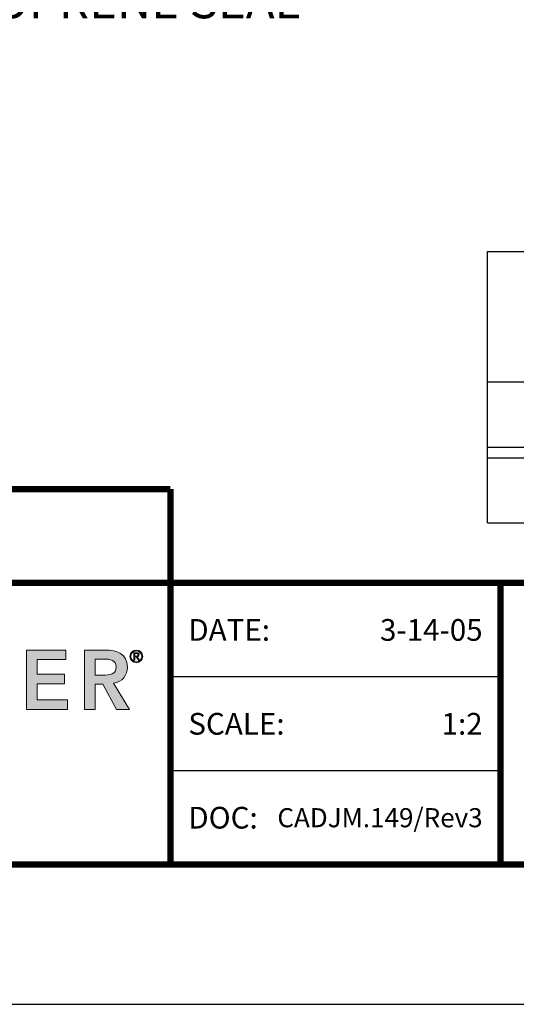
# Model space of a CAD drawing. Extents: x 0 to 118, y 35 to 52.
# Drawn here: x 100 to 103, y 35 to 41 of the extents above; entities that cross this region are included whole.
import ezdxf
from ezdxf import colors
from ezdxf.entities.mleader import LeaderData, LeaderLine
from ezdxf.enums import TextEntityAlignment as Align
from ezdxf.math import Vec2, Vec3

# ---------------------------------------------------------------- set-up
doc = ezdxf.new("R2010")
doc.units = 0
doc.header["$LTSCALE"] = 2
doc.header["$MEASUREMENT"] = 0
doc.layers.get('0').update_dxf_attribs({"linetype": 'CONTINUOUS'})
doc.layers.get('DEFPOINTS').update_dxf_attribs({"linetype": 'CONTINUOUS'})
for name, color, linetype in [('chart', 7, 'CONTINUOUS'), ('DIM-TEXT', 1, 'CONTINUOUS'), ('Layer 1', 7, 'CONTINUOUS'), ('OBJECT', 7, 'CONTINUOUS'), ('TTITLEBLOCK', 7, 'CONTINUOUS')]:
    doc.layers.add(name, color=color, linetype=linetype)
doc.styles.add('1xIPC_TITLE BLOCK', font='arial.ttf')
doc.styles.add('2xIPC_TXT', font='arial.ttf', dxfattribs={"height": 0.2})
doc.styles.add('IPC2', font='arial.ttf')

# ---------------------------------------------------------------- blocks, each defined once
blk = doc.blocks.new('*U42')
at = {"layer": 'chart', "linetype": 'Continuous'}
blk.add_line((0, 1.5625), (7.5, 1.5625), dxfattribs=at)
at = {"layer": 'chart', "color": 0}
for p, q in [((0, 0), (0, 1.5625)), ((0, 0.8125), (7.5, 0.8125)), ((0, 0.4375), (7.5, 0.4375)), ((0, 0.375), (7.5, 0.375))]:
    blk.add_line(p, q, dxfattribs=at)
at = {"layer": 'chart'}
blk.add_line((0, 0), (7.5, 0), dxfattribs=at)
at = {"layer": 'OBJECT', "style": 'IPC2'}
blk.add_attdef('MODEL', text='', height=0.375, dxfattribs=at).set_placement((4.1081, 1.6875), align=Align.CENTER)
for tag, p in [('JOINT_WIDTH(IN)', (0.6282, 0.1875)), ('JOINT_WIDTH(MM)', (1.8782, 0.1875)), ('HORIZ_MVMT(IN)', (3.1282, 0.1875)), ('HORIZ_MVMT(MM)', (4.3782, 0.1875)), ('VERT_MVMT(IN)', (5.6282, 0.1875)), ('VERT_MVMT(MM)', (6.8782, 0.1875))]:
    blk.add_attdef(tag, text='', height=0.25, dxfattribs=at).set_placement(p, align=Align.MIDDLE_CENTER)
blk = doc.blocks.new('SMALL_JM_LOGO')
at = {"layer": 'Layer 1'}
h = blk.add_hatch(color=7, dxfattribs=at)
h.dxf.hatch_style = 2
h.paths.add_polyline_path([(1.8407, 0.6181), (1.954, 0.6181), (1.954, 0.5906), (1.8711, 0.5906), (1.8711, 0.5485), (1.9497, 0.5485), (1.9497, 0.521), (1.8711, 0.521), (1.8711, 0.4746), (1.9584, 0.4746), (1.9584, 0.4471), (1.8407, 0.4471)])
h = blk.add_hatch(color=7, dxfattribs=at)
h.dxf.hatch_style = 2
edge = h.paths.add_edge_path()
edge.add_spline(control_points=[(2.0077, 0.6181), (2.0077, 0.6181), (2.0671, 0.6181), (2.0671, 0.6181), (2.1, 0.6181), (2.1309, 0.6075), (2.1309, 0.5691), (2.1309, 0.5444), (2.1167, 0.5263), (2.0913, 0.5227), (2.0913, 0.5227), (2.1367, 0.4471), (2.1367, 0.4471), (2.1367, 0.4471), (2.1, 0.4471), (2.1, 0.4471), (2.1, 0.4471), (2.0604, 0.5195), (2.0604, 0.5195), (2.0604, 0.5195), (2.0381, 0.5195), (2.0381, 0.5195), (2.0381, 0.5195), (2.0381, 0.4471), (2.0381, 0.4471), (2.0381, 0.4471), (2.0077, 0.4471), (2.0077, 0.4471), (2.0077, 0.4471), (2.0077, 0.6181), (2.0077, 0.6181)], knot_values=[0, 0, 0, 0, 1, 1, 1, 2, 2, 2, 3, 3, 3, 4, 4, 4, 5, 5, 5, 6, 6, 6, 7, 7, 7, 8, 8, 8, 9, 9, 9, 10, 10, 10, 10], degree=3, periodic=0)
edge = h.paths.add_edge_path()
edge.add_spline(control_points=[(2.0618, 0.5456), (2.079, 0.5456), (2.099, 0.5471), (2.099, 0.5693), (2.099, 0.5896), (2.0802, 0.592), (2.0645, 0.592), (2.0645, 0.592), (2.0381, 0.592), (2.0381, 0.592), (2.0381, 0.592), (2.0381, 0.5456), (2.0381, 0.5456), (2.0381, 0.5456), (2.0618, 0.5456), (2.0618, 0.5456)], knot_values=[0, 0, 0, 0, 1, 1, 1, 2, 2, 2, 3, 3, 3, 4, 4, 4, 5, 5, 5, 5], degree=3, periodic=0)
h = blk.add_hatch(color=7, dxfattribs=at)
h.dxf.hatch_style = 2
edge = h.paths.add_edge_path()
edge.add_spline(control_points=[(2.1567, 0.6181), (2.1669, 0.6181), (2.1752, 0.6099), (2.1752, 0.5997), (2.1752, 0.5895), (2.1669, 0.5812), (2.1567, 0.5812), (2.1465, 0.5812), (2.1383, 0.5895), (2.1383, 0.5997), (2.1383, 0.6099), (2.1465, 0.6181), (2.1567, 0.6181)], knot_values=[0, 0, 0, 0, 1, 1, 1, 2, 2, 2, 3, 3, 3, 4, 4, 4, 4], degree=3, periodic=0)
edge = h.paths.add_edge_path()
edge.add_spline(control_points=[(2.1567, 0.5839), (2.1654, 0.5839), (2.1725, 0.591), (2.1725, 0.5997), (2.1725, 0.6084), (2.1654, 0.6155), (2.1567, 0.6155), (2.148, 0.6155), (2.1409, 0.6084), (2.1409, 0.5997), (2.1409, 0.591), (2.148, 0.5839), (2.1567, 0.5839)], knot_values=[0, 0, 0, 0, 1, 1, 1, 2, 2, 2, 3, 3, 3, 4, 4, 4, 4], degree=3, periodic=0)
edge = h.paths.add_edge_path()
edge.add_spline(control_points=[(2.1527, 0.5891), (2.1527, 0.5891), (2.15, 0.5891), (2.15, 0.5891), (2.15, 0.5891), (2.15, 0.6104), (2.15, 0.6104), (2.15, 0.6104), (2.1582, 0.6104), (2.1582, 0.6104), (2.163, 0.6104), (2.1649, 0.6083), (2.1649, 0.6045), (2.1649, 0.6006), (2.1624, 0.5989), (2.1596, 0.5984), (2.1596, 0.5984), (2.1659, 0.5891), (2.1659, 0.5891), (2.1659, 0.5891), (2.1629, 0.5891), (2.1629, 0.5891), (2.1629, 0.5891), (2.1565, 0.5984), (2.1565, 0.5984), (2.1565, 0.5984), (2.1527, 0.5984), (2.1527, 0.5984), (2.1527, 0.5984), (2.1527, 0.5891), (2.1527, 0.5891)], knot_values=[0, 0, 0, 0, 1, 1, 1, 2, 2, 2, 3, 3, 3, 4, 4, 4, 5, 5, 5, 6, 6, 6, 7, 7, 7, 8, 8, 8, 9, 9, 9, 10, 10, 10, 10], degree=3, periodic=0)
edge = h.paths.add_edge_path()
edge.add_spline(control_points=[(2.1527, 0.6008), (2.1527, 0.6008), (2.1561, 0.6008), (2.1561, 0.6008), (2.1591, 0.6008), (2.1622, 0.601), (2.1622, 0.6045), (2.1622, 0.6072), (2.1597, 0.608), (2.1575, 0.608), (2.1575, 0.608), (2.1527, 0.608), (2.1527, 0.608), (2.1527, 0.608), (2.1527, 0.6008), (2.1527, 0.6008)], knot_values=[0, 0, 0, 0, 1, 1, 1, 2, 2, 2, 3, 3, 3, 4, 4, 4, 5, 5, 5, 5], degree=3, periodic=0)
at = {"layer": 'Layer 1', "lineweight": 0}
for p, q in [((1.8407, 0.6181), (1.954, 0.6181)), ((1.8407, 0.4471), (1.8407, 0.6181)), ((1.954, 0.6181), (1.954, 0.5906)), ((1.954, 0.5906), (1.8711, 0.5906)), ((1.8711, 0.5906), (1.8711, 0.5485)), ((1.8711, 0.5485), (1.9497, 0.5485)), ((1.9497, 0.5485), (1.9497, 0.521)), ((1.9497, 0.521), (1.8711, 0.521)), ((1.8711, 0.521), (1.8711, 0.4746)), ((1.8711, 0.4746), (1.9584, 0.4746)), ((1.9584, 0.4746), (1.9584, 0.4471)), ((1.9584, 0.4471), (1.8407, 0.4471))]:
    blk.add_line(p, q, dxfattribs=at)
for points in [[(2.0077, 0.6181), (2.0077, 0.6181), (2.0671, 0.6181), (2.0671, 0.6181)], [(2.0077, 0.4471), (2.0077, 0.4471), (2.0077, 0.6181), (2.0077, 0.6181)], [(2.15, 0.5891), (2.15, 0.5891), (2.15, 0.6104), (2.15, 0.6104)], [(2.15, 0.6104), (2.15, 0.6104), (2.1582, 0.6104), (2.1582, 0.6104)], [(2.1575, 0.608), (2.1575, 0.608), (2.1527, 0.608), (2.1527, 0.608)], [(2.1527, 0.608), (2.1527, 0.608), (2.1527, 0.6008), (2.1527, 0.6008)], [(2.1527, 0.6008), (2.1527, 0.6008), (2.1561, 0.6008), (2.1561, 0.6008)], [(2.1565, 0.5984), (2.1565, 0.5984), (2.1527, 0.5984), (2.1527, 0.5984)], [(2.1527, 0.5984), (2.1527, 0.5984), (2.1527, 0.5891), (2.1527, 0.5891)], [(2.1629, 0.5891), (2.1629, 0.5891), (2.1565, 0.5984), (2.1565, 0.5984)], [(2.1596, 0.5984), (2.1596, 0.5984), (2.1659, 0.5891), (2.1659, 0.5891)], [(2.0645, 0.592), (2.0645, 0.592), (2.0381, 0.592), (2.0381, 0.592)], [(2.0381, 0.592), (2.0381, 0.592), (2.0381, 0.5456), (2.0381, 0.5456)], [(2.1527, 0.5891), (2.1527, 0.5891), (2.15, 0.5891), (2.15, 0.5891)], [(2.1659, 0.5891), (2.1659, 0.5891), (2.1629, 0.5891), (2.1629, 0.5891)], [(2.0381, 0.5456), (2.0381, 0.5456), (2.0618, 0.5456), (2.0618, 0.5456)], [(2.0604, 0.5195), (2.0604, 0.5195), (2.0381, 0.5195), (2.0381, 0.5195)], [(2.0381, 0.5195), (2.0381, 0.5195), (2.0381, 0.4471), (2.0381, 0.4471)], [(2.1, 0.4471), (2.1, 0.4471), (2.0604, 0.5195), (2.0604, 0.5195)], [(2.0913, 0.5227), (2.0913, 0.5227), (2.1367, 0.4471), (2.1367, 0.4471)], [(2.0381, 0.4471), (2.0381, 0.4471), (2.0077, 0.4471), (2.0077, 0.4471)], [(2.1367, 0.4471), (2.1367, 0.4471), (2.1, 0.4471), (2.1, 0.4471)]]:
    blk.add_open_spline(points, degree=3, dxfattribs=at)
for points, knots in [([(2.0671, 0.6181), (2.1, 0.6181), (2.1309, 0.6075), (2.1309, 0.5691), (2.1309, 0.5444), (2.1167, 0.5263), (2.0913, 0.5227)], [1, 1, 1, 1, 2, 2, 2, 3, 3, 3, 3]), ([(2.1567, 0.6181), (2.1669, 0.6181), (2.1752, 0.6099), (2.1752, 0.5997), (2.1752, 0.5895), (2.1669, 0.5812), (2.1567, 0.5812), (2.1465, 0.5812), (2.1383, 0.5895), (2.1383, 0.5997), (2.1383, 0.6099), (2.1465, 0.6181), (2.1567, 0.6181)], [0, 0, 0, 0, 1, 1, 1, 2, 2, 2, 3, 3, 3, 4, 4, 4, 4]), ([(2.1567, 0.5839), (2.1654, 0.5839), (2.1725, 0.591), (2.1725, 0.5997), (2.1725, 0.6084), (2.1654, 0.6155), (2.1567, 0.6155), (2.148, 0.6155), (2.1409, 0.6084), (2.1409, 0.5997), (2.1409, 0.591), (2.148, 0.5839), (2.1567, 0.5839)], [0, 0, 0, 0, 1, 1, 1, 2, 2, 2, 3, 3, 3, 4, 4, 4, 4]), ([(2.1561, 0.6008), (2.1591, 0.6008), (2.1622, 0.601), (2.1622, 0.6045), (2.1622, 0.6072), (2.1597, 0.608), (2.1575, 0.608)], [1, 1, 1, 1, 2, 2, 2, 3, 3, 3, 3]), ([(2.1582, 0.6104), (2.163, 0.6104), (2.1649, 0.6083), (2.1649, 0.6045), (2.1649, 0.6006), (2.1624, 0.5989), (2.1596, 0.5984)], [3, 3, 3, 3, 4, 4, 4, 5, 5, 5, 5]), ([(2.0618, 0.5456), (2.079, 0.5456), (2.099, 0.5471), (2.099, 0.5693), (2.099, 0.5896), (2.0802, 0.592), (2.0645, 0.592)], [0, 0, 0, 0, 1, 1, 1, 2, 2, 2, 2])]:
    blk.add_open_spline(points, degree=3, knots=knots, dxfattribs=at)
blk = doc.blocks.new('JM_TITLE_BLOCK')
at = {"layer": 'DEFPOINTS'}
blk.add_line((0, 0), (11, 0), dxfattribs=at)
at = {"layer": 'TTITLEBLOCK'}
blk.add_line((3.5505, 0.6726), (2.5992, 0.6726), dxfattribs=at)
at = {"layer": 'TTITLEBLOCK', "const_width": 0.0182}
for points in [[(0.3442, 1.4838), (2.5992, 1.4838)], [(2.5992, 1.4838), (2.5992, 0.4022)], [(0.3442, 1.2134), (10.6727, 1.2134)], [(3.5505, 1.2134), (3.5505, 0.4022)], [(0.3442, 0.4022), (10.6727, 0.4022)]]:
    blk.add_lwpolyline(points, dxfattribs=at)
at = {"layer": 'TTITLEBLOCK'}
blk.add_lwpolyline([(3.5505, 0.943), (2.5992, 0.943)], dxfattribs=at)
blk.add_blockref('SMALL_JM_LOGO', (0.3442, 0.4022))
at = {"style": '1xIPC_TITLE BLOCK'}
for tag, p in [('PROJECT_NAME', (7.1415, 1.0782)), ('LOCATION', (7.1415, 0.5374))]:
    blk.add_attdef(tag, text='', height=0.0625, dxfattribs=at).set_placement(p, align=Align.MIDDLE_LEFT)
at = {"layer": 'OBJECT', "char_height": 0.0625, "attachment_point": 4, "style": '1xIPC_TITLE BLOCK'}
for s, insert in [('DATE:', (2.6508, 1.0782)), ('SCALE:', (2.6508, 0.8078)), ('DOC:', (2.6508, 0.5374))]:
    blk.add_mtext_dynamic_manual_height_columns(s, width=0.589419, gutter_width=1, heights=[0], dxfattribs=dict(at, insert=insert))
at = {"layer": 'OBJECT', "style": '1xIPC_TITLE BLOCK'}
for tag, p in [('DATE', (3.4989, 1.0782)), ('SCALE', (3.4989, 0.8078)), ('DOC', (3.4989, 0.5374))]:
    blk.add_attdef(tag, text='', height=0.0625, dxfattribs=at).set_placement(p, align=Align.MIDDLE_RIGHT)
blk.add_attdef('APPLICATION', text='', height=0.125, dxfattribs=at).set_placement((5.0189, 0.8078), align=Align.MIDDLE_CENTER)
at = {"layer": 'TTITLEBLOCK', "style": '1xIPC_TITLE BLOCK'}
blk.add_attdef('SYSTEM_FINISH', (0.7477, 1.3169), '', height=0.06, dxfattribs=at)

msp = doc.modelspace()

# ---------------------------------------------------------------- block references
at = {"layer": 'OBJECT'}
msp.add_blockref('*U42', (103.0522, 37.8107), dxfattribs=at)
at = {"layer": 'TTITLEBLOCK'}
ref = msp.add_blockref('JM_TITLE_BLOCK', (96.0286, 35.0394), dxfattribs=dict(at, xscale=1.999331666666667, yscale=1.999331666666667, zscale=1.999331666666667))
ref.add_attrib('DATE', '3-14-05', dxfattribs={"layer": 'OBJECT', "height": 0.12496, "style": '1xIPC_TITLE BLOCK'}).set_placement((103.0241, 37.195), align=Align.MIDDLE_RIGHT)
ref.add_attrib('SCALE', '1:2', dxfattribs={"layer": 'OBJECT', "height": 0.12496, "style": '1xIPC_TITLE BLOCK'}).set_placement((103.0241, 36.6544), align=Align.MIDDLE_RIGHT)
ref.add_attrib('DOC', 'CADJM.149/Rev3', dxfattribs={"layer": 'OBJECT', "height": 0.11, "style": '1xIPC_TITLE BLOCK'}).set_placement((103.0241, 36.1138), align=Align.MIDDLE_RIGHT)

# ---------------------------------------------------------------- leaders
at = {"layer": 'DIM-TEXT'}
ml = msp.add_multileader_mtext('Standard', dxfattribs=at)
ml.set_content('\\A1;CONT. SANTOPRENE SEAL', color=256, style='2xIPC_TXT')
ml.set_leader_properties()
ml.build(insert=Vec2(0, 0))
ml.multileader.update_dxf_attribs({"dogleg_length": 0.2, "arrow_head_size": 0.2})
ctx = ml.context
ctx.base_point, ctx.char_height, ctx.arrow_head_size, ctx.landing_gap_size, ctx.plane_origin = Vec3(98.1337, 40.815), 0.2, 0.2, 0.2, Vec3(103.865, 56.8186)
ctx.text_align_type = 2
notes = []
notes.append((ctx, [(1, (1, 1, 0), (102.3738, 40.815), (-1, 0), 0.2, [(0, [(105.0677, 44.9004)], 0, [])])]))
ctx.mtext.insert, ctx.mtext.alignment, ctx.mtext.flow_direction = Vec3(101.9738, 40.9167), 3, 5
for ctx, leaders in notes:
    for number, flags, end, landing, length, lines in leaders:
        leader = LeaderData()
        leader.index, (leader.has_last_leader_line, leader.has_dogleg_vector, leader.attachment_direction) = number, flags
        leader.last_leader_point, leader.dogleg_vector, leader.dogleg_length = Vec3(end), Vec3(landing), length
        for number, points, colour, breaks in lines:
            line = LeaderLine()
            line.index, line.vertices, line.color, line.breaks = number, Vec3.list(points), colors.encode_raw_color(colour), breaks
            leader.lines.append(line)
        ctx.leaders.append(leader)

doc.saveas('drawing.dxf')
